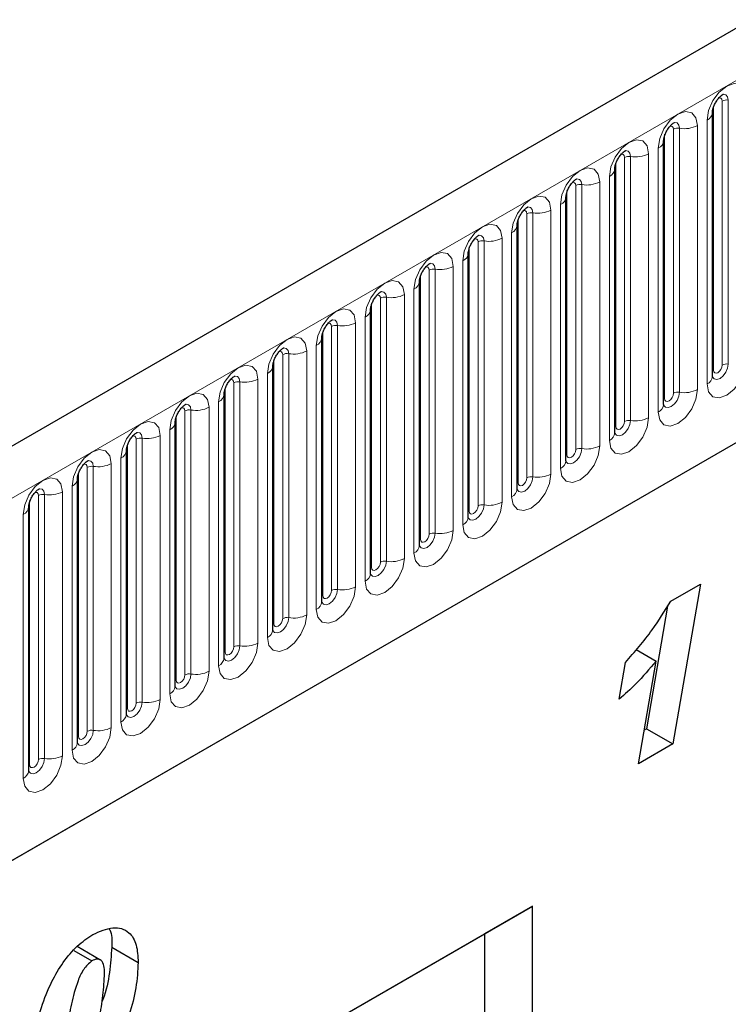
# Model space of a CAD drawing. Units: millimetres. Extents: x 0 to 1506, y 0 to 1228.
# Drawn here: x 153 to 161, y 70 to 82 of the extents above; entities that cross this region are included whole.
import ezdxf

# ---------------------------------------------------------------- set-up
doc = ezdxf.new("R2010")
doc.units = ezdxf.units.MM

msp = doc.modelspace()

# ---------------------------------------------------------------- linework, layer by layer
at = {"color": 7, "linetype": 'Continuous', "lineweight": 25}
for p, q in [((194.8074, 100.6817), (93.9941, 42.4835)), ((97.413, 39.6973), (192.1213, 94.3713)), ((161.1432, 77.4053), (161.1432, 80.4382)), ((160.5826, 77.0817), (160.5826, 80.1146)), ((160.0219, 76.7581), (160.0219, 79.7909)), ((159.4613, 76.4344), (159.4613, 79.4673)), ((158.9007, 76.1108), (158.9007, 79.1436)), ((158.34, 75.7871), (158.34, 78.82)), ((157.7794, 75.4635), (157.7794, 78.4963)), ((157.2188, 75.1398), (157.2188, 78.1727)), ((156.6581, 74.8162), (156.6581, 77.849)), ((156.0975, 74.4925), (156.0975, 77.5254)), ((155.5369, 74.1689), (155.5369, 77.2017)), ((154.9762, 73.8452), (154.9762, 76.8781)), ((154.4156, 73.5216), (154.4156, 76.5544)), ((153.8549, 73.1979), (153.8549, 76.2308)), ((153.2943, 72.8743), (153.2943, 75.9071)), ((160.6634, 74.8219), (161.0037, 75.0184)), ((161.0037, 75.0184), (160.6889, 73.1824)), ((160.6275, 74.7665), (160.3859, 73.3573)), ((160.2652, 74.2674), (160.4949, 74.1348)), ((160.0719, 73.6957), (160.1431, 74.1186)), ((160.2923, 72.9534), (160.4949, 74.1348)), ((160.3859, 73.3573), (160.3589, 73.3418)), ((160.3859, 73.3573), (160.6889, 73.1824)), ((160.6889, 73.1824), (160.2923, 72.9534)), ((147.2916, 64.5151), (159.077, 71.3186)), ((159.077, 71.3186), (158.5277, 71.0015)), ((159.077, 52.4959), (159.077, 71.3186)), ((147.2916, 64.515), (158.5277, 71.0015)), ((158.5277, 71.0015), (158.5277, 60.4261)), ((154.1129, 70.7035), (153.8496, 70.8555)), ((154.2479, 70.8482), (154.551, 70.6733)), ((153.8114, 70.811), (154.0206, 70.6902))]:
    msp.add_line(p, q, dxfattribs=at)
at = {"color": 8, "linetype": 'Continuous', "lineweight": 18}
for p, q in [((94.3606, 42.0966), (195.1738, 100.2949)), ((97.413, 39.6973), (192.1213, 94.3713)), ((161.2554, 77.5355), (161.2554, 80.5684)), ((161.3244, 80.579), (161.3244, 77.5462)), ((161.1544, 77.4772), (161.1544, 80.5101)), ((161.0804, 80.3507), (161.0804, 77.3179)), ((160.6948, 77.2119), (160.6948, 80.2447)), ((160.7638, 80.2554), (160.7638, 77.2225)), ((160.9707, 77.2545), (160.9707, 80.2874)), ((160.5937, 77.1535), (160.5937, 80.1864)), ((160.5198, 80.0271), (160.5198, 76.9942)), ((160.0331, 76.8299), (160.0331, 79.8628)), ((160.1341, 76.8882), (160.1341, 79.9211)), ((160.2031, 79.9318), (160.2031, 76.8989)), ((160.4101, 76.9309), (160.4101, 79.9638)), ((159.8495, 76.6073), (159.8495, 79.6401)), ((159.9592, 79.7034), (159.9592, 76.6706)), ((159.4725, 76.5062), (159.4725, 79.5391)), ((159.5735, 76.5646), (159.5735, 79.5974)), ((159.6425, 79.6081), (159.6425, 76.5752)), ((159.2888, 76.2836), (159.2888, 79.3165)), ((159.3985, 79.3798), (159.3985, 76.3469)), ((158.9118, 76.1826), (158.9118, 79.2155)), ((159.0129, 76.2409), (159.0129, 79.2738)), ((159.0819, 79.2845), (159.0819, 76.2516)), ((158.5212, 78.9608), (158.5212, 75.9279)), ((158.7282, 75.96), (158.7282, 78.9928)), ((158.8379, 79.0561), (158.8379, 76.0233)), ((158.3512, 75.859), (158.3512, 78.8918)), ((158.4522, 75.9173), (158.4522, 78.9501)), ((158.2773, 78.7325), (158.2773, 75.6996)), ((157.8916, 75.5936), (157.8916, 78.6265)), ((157.9606, 78.6372), (157.9606, 75.6043)), ((158.1676, 75.6363), (158.1676, 78.6692)), ((157.7906, 75.5353), (157.7906, 78.5682)), ((157.7166, 78.4089), (157.7166, 75.376)), ((157.331, 75.27), (157.331, 78.3028)), ((157.4, 78.3135), (157.4, 75.2806)), ((157.6069, 75.3127), (157.6069, 78.3455)), ((157.2299, 75.2117), (157.2299, 78.2445)), ((157.156, 78.0852), (157.156, 75.0523)), ((156.7703, 74.9463), (156.7703, 77.9792)), ((156.8393, 77.9899), (156.8393, 74.957)), ((157.0463, 74.989), (157.0463, 78.0219)), ((156.6693, 74.888), (156.6693, 77.9209)), ((156.5954, 77.7616), (156.5954, 74.7287)), ((156.2097, 74.6227), (156.2097, 77.6555)), ((156.2787, 77.6662), (156.2787, 74.6334)), ((156.4857, 74.6654), (156.4857, 77.6982)), ((156.1087, 74.5644), (156.1087, 77.5972)), ((155.925, 74.3417), (155.925, 77.3746)), ((156.0347, 77.4379), (156.0347, 74.405)), ((155.548, 74.2407), (155.548, 77.2736)), ((155.6491, 74.299), (155.6491, 77.3319)), ((155.718, 77.3426), (155.718, 74.3097)), ((155.3644, 74.0181), (155.3644, 77.0509)), ((155.4741, 77.1143), (155.4741, 74.0814)), ((154.9874, 73.9171), (154.9874, 76.9499)), ((155.0884, 73.9754), (155.0884, 77.0083)), ((155.1574, 77.0189), (155.1574, 73.9861)), ((154.5968, 76.6953), (154.5968, 73.6624)), ((154.8038, 73.6944), (154.8038, 76.7273)), ((154.9135, 76.7906), (154.9135, 73.7578)), ((154.4268, 73.5934), (154.4268, 76.6263)), ((154.5278, 73.6517), (154.5278, 76.6846)), ((153.9671, 73.3281), (153.9671, 76.361)), ((154.0361, 76.3716), (154.0361, 73.3388)), ((154.2431, 73.3708), (154.2431, 76.4036)), ((154.3528, 76.467), (154.3528, 73.4341)), ((153.8661, 73.2698), (153.8661, 76.3026)), ((153.7922, 76.1433), (153.7922, 73.1105)), ((153.4065, 73.0044), (153.4065, 76.0373)), ((153.4755, 76.048), (153.4755, 73.0151)), ((153.6825, 73.0471), (153.6825, 76.08)), ((153.3055, 72.9461), (153.3055, 75.979)), ((153.2315, 75.8197), (153.2315, 72.7868))]:
    msp.add_line(p, q, dxfattribs=at)
at = {"color": 8, "linetype": 'Continuous', "lineweight": 18, "flags": 128}
for points in [[(161.5314, 80.6111), (161.5142, 80.7008), (161.4653, 80.757), (161.3922, 80.7713), (161.3059, 80.7413), (161.2196, 80.6716), (161.1465, 80.573), (161.0976, 80.4603), (161.0804, 80.3507)], [(161.215, 80.6022), (161.2242, 80.6043), (161.2406, 80.6011), (161.2516, 80.5885), (161.2554, 80.5684)], [(161.2629, 80.6456), (161.2662, 80.646), (161.2968, 80.6401), (161.3172, 80.6166), (161.3244, 80.579)], [(160.9707, 80.2874), (160.9536, 80.3771), (160.9047, 80.4334), (160.8316, 80.4476), (160.7453, 80.4176), (160.659, 80.348), (160.5858, 80.2493), (160.537, 80.1366), (160.5198, 80.0271)], [(160.7023, 80.322), (160.7056, 80.3224), (160.7362, 80.3164), (160.7566, 80.2929), (160.7638, 80.2554)], [(160.6543, 80.2785), (160.6636, 80.2806), (160.68, 80.2774), (160.6909, 80.2648), (160.6948, 80.2447)], [(160.4101, 79.9638), (160.3929, 80.0535), (160.3441, 80.1098), (160.2709, 80.124), (160.1846, 80.094), (160.0984, 80.0243), (160.0252, 79.9257), (159.9763, 79.813), (159.9592, 79.7034)], [(160.1417, 79.9983), (160.1449, 79.9987), (160.1755, 79.9928), (160.1959, 79.9693), (160.2031, 79.9318)], [(160.0937, 79.9549), (160.1029, 79.957), (160.1193, 79.9538), (160.1303, 79.9412), (160.1341, 79.9211)], [(159.8495, 79.6401), (159.8323, 79.7298), (159.7834, 79.7861), (159.7103, 79.8003), (159.624, 79.7703), (159.5377, 79.7007), (159.4646, 79.602), (159.4157, 79.4893), (159.3985, 79.3798)], [(159.581, 79.6747), (159.5843, 79.6751), (159.6149, 79.6691), (159.6353, 79.6456), (159.6425, 79.6081)], [(159.533, 79.6312), (159.5423, 79.6333), (159.5587, 79.6301), (159.5696, 79.6175), (159.5735, 79.5974)], [(159.2888, 79.3165), (159.2717, 79.4062), (159.2228, 79.4625), (159.1497, 79.4767), (159.0634, 79.4467), (158.9771, 79.377), (158.9039, 79.2784), (158.8551, 79.1657), (158.8379, 79.0561)], [(158.9724, 79.3076), (158.9817, 79.3097), (158.9981, 79.3065), (159.009, 79.2939), (159.0129, 79.2738)], [(159.0204, 79.351), (159.0237, 79.3514), (159.0542, 79.3455), (159.0747, 79.322), (159.0819, 79.2845)], [(158.7282, 78.9928), (158.711, 79.0826), (158.6622, 79.1388), (158.589, 79.153), (158.5027, 79.123), (158.4164, 79.0534), (158.3433, 78.9547), (158.2944, 78.842), (158.2773, 78.7325)], [(158.4118, 78.9839), (158.421, 78.986), (158.4374, 78.9828), (158.4484, 78.9702), (158.4522, 78.9501)], [(158.4598, 79.0274), (158.463, 79.0278), (158.4936, 79.0218), (158.514, 78.9983), (158.5212, 78.9608)], [(158.1676, 78.6692), (158.1504, 78.7589), (158.1015, 78.8152), (158.0284, 78.8294), (157.9421, 78.7994), (157.8558, 78.7298), (157.7827, 78.6311), (157.7338, 78.5184), (157.7166, 78.4089)], [(157.8511, 78.6603), (157.8604, 78.6624), (157.8768, 78.6592), (157.8877, 78.6466), (157.8916, 78.6265)], [(157.8991, 78.7037), (157.9024, 78.7041), (157.933, 78.6982), (157.9534, 78.6747), (157.9606, 78.6372)], [(157.6069, 78.3455), (157.5898, 78.4353), (157.5409, 78.4915), (157.4677, 78.5057), (157.3815, 78.4757), (157.2952, 78.4061), (157.222, 78.3074), (157.1732, 78.1948), (157.156, 78.0852)], [(157.2905, 78.3366), (157.2998, 78.3387), (157.3162, 78.3355), (157.3271, 78.3229), (157.331, 78.3028)], [(157.3385, 78.3801), (157.3418, 78.3805), (157.3723, 78.3745), (157.3928, 78.351), (157.4, 78.3135)], [(157.0463, 78.0219), (157.0291, 78.1116), (156.9803, 78.1679), (156.9071, 78.1821), (156.8208, 78.1521), (156.7345, 78.0825), (156.6614, 77.9838), (156.6125, 77.8711), (156.5954, 77.7616)], [(156.7779, 78.0564), (156.7811, 78.0568), (156.8117, 78.0509), (156.8321, 78.0274), (156.8393, 77.9899)], [(156.7299, 78.013), (156.7391, 78.0151), (156.7555, 78.0119), (156.7665, 77.9993), (156.7703, 77.9792)], [(156.4857, 77.6982), (156.4685, 77.788), (156.4196, 77.8442), (156.3465, 77.8584), (156.2602, 77.8284), (156.1739, 77.7588), (156.1008, 77.6601), (156.0519, 77.5475), (156.0347, 77.4379)], [(156.2172, 77.7328), (156.2205, 77.7332), (156.2511, 77.7272), (156.2715, 77.7037), (156.2787, 77.6662)], [(156.1692, 77.6894), (156.1785, 77.6914), (156.1949, 77.6882), (156.2058, 77.6756), (156.2097, 77.6555)], [(155.925, 77.3746), (155.9079, 77.4643), (155.859, 77.5206), (155.7858, 77.5348), (155.6996, 77.5048), (155.6133, 77.4352), (155.5401, 77.3365), (155.4913, 77.2238), (155.4741, 77.1143)], [(161.0804, 77.3179), (161.0976, 77.2281), (161.1465, 77.1719), (161.2196, 77.1577), (161.3059, 77.1877), (161.3922, 77.2573), (161.4653, 77.356), (161.5142, 77.4687), (161.5314, 77.5782)], [(161.3244, 77.5462), (161.3172, 77.5004), (161.2968, 77.4533), (161.2662, 77.412), (161.2301, 77.3829), (161.1941, 77.3704), (161.1635, 77.3763), (161.1431, 77.3999), (161.1421, 77.4022)], [(161.1544, 77.4772), (161.1582, 77.4571), (161.1692, 77.4445), (161.1856, 77.4413), (161.2049, 77.448), (161.2242, 77.4636), (161.2406, 77.4857), (161.2516, 77.511), (161.2554, 77.5355)], [(155.6566, 77.4091), (155.6599, 77.4095), (155.6904, 77.4036), (155.7109, 77.3801), (155.718, 77.3426)], [(161.1432, 77.4688), (161.1482, 77.4731), (161.1544, 77.4772)], [(155.6086, 77.3657), (155.6179, 77.3678), (155.6343, 77.3646), (155.6452, 77.352), (155.6491, 77.3319)], [(155.3644, 77.0509), (155.3472, 77.1407), (155.2984, 77.1969), (155.2252, 77.2111), (155.1389, 77.1811), (155.0526, 77.1115), (154.9795, 77.0128), (154.9306, 76.9002), (154.9135, 76.7906)], [(160.5198, 76.9942), (160.537, 76.9045), (160.5858, 76.8482), (160.659, 76.834), (160.7453, 76.864), (160.8316, 76.9337), (160.9047, 77.0323), (160.9536, 77.145), (160.9707, 77.2545)], [(160.7638, 77.2225), (160.7566, 77.1767), (160.7362, 77.1296), (160.7056, 77.0884), (160.6695, 77.0593), (160.6334, 77.0468), (160.6029, 77.0527), (160.5824, 77.0762), (160.5814, 77.0786)], [(160.5826, 77.1452), (160.5876, 77.1495), (160.5937, 77.1535)], [(160.5937, 77.1535), (160.5976, 77.1334), (160.6085, 77.1208), (160.6249, 77.1177), (160.6443, 77.1244), (160.6636, 77.14), (160.68, 77.1621), (160.6909, 77.1873), (160.6948, 77.2119)], [(155.048, 77.0421), (155.0572, 77.0441), (155.0736, 77.041), (155.0846, 77.0284), (155.0884, 77.0083)], [(155.096, 77.0855), (155.0992, 77.0859), (155.1298, 77.0799), (155.1502, 77.0564), (155.1574, 77.0189)], [(159.9592, 76.6706), (159.9763, 76.5808), (160.0252, 76.5246), (160.0984, 76.5104), (160.1846, 76.5404), (160.2709, 76.61), (160.3441, 76.7087), (160.3929, 76.8214), (160.4101, 76.9309)], [(154.8038, 76.7273), (154.7866, 76.817), (154.7377, 76.8733), (154.6646, 76.8875), (154.5783, 76.8575), (154.492, 76.7879), (154.4189, 76.6892), (154.37, 76.5765), (154.3528, 76.467)], [(160.2031, 76.8989), (160.1959, 76.8531), (160.1755, 76.806), (160.1449, 76.7647), (160.1089, 76.7356), (160.0728, 76.7231), (160.0422, 76.729), (160.0218, 76.7526), (160.0208, 76.7549)], [(160.0219, 76.8215), (160.027, 76.8258), (160.0331, 76.8299)], [(160.0331, 76.8299), (160.037, 76.8098), (160.0479, 76.7972), (160.0643, 76.794), (160.0836, 76.8007), (160.1029, 76.8163), (160.1193, 76.8384), (160.1303, 76.8637), (160.1341, 76.8882)], [(154.4873, 76.7184), (154.4966, 76.7205), (154.513, 76.7173), (154.5239, 76.7047), (154.5278, 76.6846)], [(154.5353, 76.7618), (154.5386, 76.7622), (154.5692, 76.7563), (154.5896, 76.7328), (154.5968, 76.6953)], [(159.3985, 76.3469), (159.4157, 76.2572), (159.4646, 76.2009), (159.5377, 76.1867), (159.624, 76.2167), (159.7103, 76.2864), (159.7834, 76.385), (159.8323, 76.4977), (159.8495, 76.6073)], [(154.2431, 76.4036), (154.226, 76.4934), (154.1771, 76.5496), (154.1039, 76.5638), (154.0177, 76.5338), (153.9314, 76.4642), (153.8582, 76.3656), (153.8093, 76.2529), (153.7922, 76.1433)], [(159.6425, 76.5752), (159.6353, 76.5294), (159.6149, 76.4823), (159.5843, 76.4411), (159.5482, 76.412), (159.5122, 76.3995), (159.4816, 76.4054), (159.4612, 76.4289), (159.4602, 76.4313)], [(159.4613, 76.4979), (159.4663, 76.5022), (159.4725, 76.5062)], [(159.4725, 76.5062), (159.4763, 76.4861), (159.4873, 76.4735), (159.5037, 76.4704), (159.523, 76.4771), (159.5423, 76.4927), (159.5587, 76.5148), (159.5696, 76.54), (159.5735, 76.5646)], [(153.9267, 76.3948), (153.936, 76.3968), (153.9524, 76.3937), (153.9633, 76.3811), (153.9671, 76.361)], [(153.9747, 76.4382), (153.978, 76.4386), (154.0085, 76.4326), (154.029, 76.4091), (154.0361, 76.3716)], [(158.8379, 76.0233), (158.8551, 75.9336), (158.9039, 75.8773), (158.9771, 75.8631), (159.0634, 75.8931), (159.1497, 75.9627), (159.2228, 76.0614), (159.2717, 76.1741), (159.2888, 76.2836)], [(159.0819, 76.2516), (159.0747, 76.2058), (159.0542, 76.1587), (159.0237, 76.1175), (158.9876, 76.0883), (158.9515, 76.0758), (158.921, 76.0818), (158.9005, 76.1053), (158.8995, 76.1076)], [(153.6825, 76.08), (153.6653, 76.1697), (153.6165, 76.226), (153.5433, 76.2402), (153.457, 76.2102), (153.3707, 76.1406), (153.2976, 76.0419), (153.2487, 75.9292), (153.2315, 75.8197)], [(158.9007, 76.1742), (158.9057, 76.1785), (158.9118, 76.1826)], [(158.9118, 76.1826), (158.9157, 76.1625), (158.9266, 76.1499), (158.943, 76.1467), (158.9624, 76.1534), (158.9817, 76.169), (158.9981, 76.1911), (159.009, 76.2164), (159.0129, 76.2409)], [(153.3661, 76.0711), (153.3753, 76.0732), (153.3917, 76.07), (153.4027, 76.0574), (153.4065, 76.0373)], [(153.4141, 76.1145), (153.4173, 76.1149), (153.4479, 76.109), (153.4683, 76.0855), (153.4755, 76.048)], [(158.2773, 75.6996), (158.2944, 75.6099), (158.3433, 75.5537), (158.4164, 75.5394), (158.5027, 75.5694), (158.589, 75.6391), (158.6622, 75.7377), (158.711, 75.8504), (158.7282, 75.96)], [(158.5212, 75.9279), (158.514, 75.8822), (158.4936, 75.835), (158.463, 75.7938), (158.427, 75.7647), (158.3909, 75.7522), (158.3603, 75.7581), (158.3399, 75.7816), (158.3389, 75.784)], [(158.3512, 75.859), (158.3551, 75.8389), (158.366, 75.8263), (158.3824, 75.8231), (158.4017, 75.8298), (158.421, 75.8454), (158.4374, 75.8675), (158.4484, 75.8927), (158.4522, 75.9173)], [(158.34, 75.8506), (158.345, 75.8549), (158.3512, 75.859)], [(157.7166, 75.376), (157.7338, 75.2863), (157.7827, 75.23), (157.8558, 75.2158), (157.9421, 75.2458), (158.0284, 75.3154), (158.1015, 75.4141), (158.1504, 75.5268), (158.1676, 75.6363)], [(157.9606, 75.6043), (157.9534, 75.5585), (157.933, 75.5114), (157.9024, 75.4702), (157.8663, 75.4411), (157.8303, 75.4285), (157.7997, 75.4345), (157.7793, 75.458), (157.7782, 75.4603)], [(157.7906, 75.5353), (157.7944, 75.5152), (157.8054, 75.5026), (157.8218, 75.4994), (157.8411, 75.5061), (157.8604, 75.5217), (157.8768, 75.5438), (157.8877, 75.5691), (157.8916, 75.5936)], [(157.7794, 75.5269), (157.7844, 75.5313), (157.7906, 75.5353)], [(157.156, 75.0523), (157.1732, 74.9626), (157.222, 74.9064), (157.2952, 74.8921), (157.3815, 74.9221), (157.4677, 74.9918), (157.5409, 75.0904), (157.5898, 75.2031), (157.6069, 75.3127)], [(157.4, 75.2806), (157.3928, 75.2349), (157.3723, 75.1878), (157.3418, 75.1465), (157.3057, 75.1174), (157.2696, 75.1049), (157.2391, 75.1108), (157.2186, 75.1343), (157.2176, 75.1367)], [(157.2299, 75.2117), (157.2338, 75.1916), (157.2447, 75.179), (157.2611, 75.1758), (157.2804, 75.1825), (157.2998, 75.1981), (157.3162, 75.2202), (157.3271, 75.2454), (157.331, 75.27)], [(157.2188, 75.2033), (157.2238, 75.2076), (157.2299, 75.2117)], [(156.5954, 74.7287), (156.6125, 74.639), (156.6614, 74.5827), (156.7345, 74.5685), (156.8208, 74.5985), (156.9071, 74.6681), (156.9803, 74.7668), (157.0291, 74.8795), (157.0463, 74.989)], [(156.8393, 74.957), (156.8321, 74.9112), (156.8117, 74.8641), (156.7811, 74.8229), (156.7451, 74.7938), (156.709, 74.7812), (156.6784, 74.7872), (156.658, 74.8107), (156.657, 74.813)], [(156.6581, 74.8796), (156.6631, 74.884), (156.6693, 74.888)], [(156.6693, 74.888), (156.6732, 74.8679), (156.6841, 74.8553), (156.7005, 74.8521), (156.7198, 74.8588), (156.7391, 74.8744), (156.7555, 74.8965), (156.7665, 74.9218), (156.7703, 74.9463)], [(156.0347, 74.405), (156.0519, 74.3153), (156.1008, 74.2591), (156.1739, 74.2448), (156.2602, 74.2748), (156.3465, 74.3445), (156.4196, 74.4431), (156.4685, 74.5558), (156.4857, 74.6654)], [(156.2787, 74.6334), (156.2715, 74.5876), (156.2511, 74.5405), (156.2205, 74.4992), (156.1844, 74.4701), (156.1484, 74.4576), (156.1178, 74.4635), (156.0974, 74.487), (156.0963, 74.4894)], [(156.0975, 74.556), (156.1025, 74.5603), (156.1087, 74.5644)], [(156.1087, 74.5644), (156.1125, 74.5443), (156.1235, 74.5317), (156.1399, 74.5285), (156.1592, 74.5352), (156.1785, 74.5508), (156.1949, 74.5729), (156.2058, 74.5981), (156.2097, 74.6227)], [(155.4741, 74.0814), (155.4913, 73.9917), (155.5401, 73.9354), (155.6133, 73.9212), (155.6996, 73.9512), (155.7858, 74.0208), (155.859, 74.1195), (155.9079, 74.2322), (155.925, 74.3417)], [(155.718, 74.3097), (155.7109, 74.2639), (155.6904, 74.2168), (155.6599, 74.1756), (155.6238, 74.1465), (155.5877, 74.1339), (155.5572, 74.1399), (155.5367, 74.1634), (155.5357, 74.1657)], [(155.5369, 74.2323), (155.5419, 74.2367), (155.548, 74.2407)], [(155.548, 74.2407), (155.5519, 74.2206), (155.5628, 74.208), (155.5792, 74.2048), (155.5985, 74.2116), (155.6179, 74.2271), (155.6343, 74.2493), (155.6452, 74.2745), (155.6491, 74.299)], [(154.9135, 73.7578), (154.9306, 73.668), (154.9795, 73.6118), (155.0526, 73.5976), (155.1389, 73.6275), (155.2252, 73.6972), (155.2984, 73.7958), (155.3472, 73.9085), (155.3644, 74.0181)], [(155.1574, 73.9861), (155.1502, 73.9403), (155.1298, 73.8932), (155.0992, 73.8519), (155.0632, 73.8228), (155.0271, 73.8103), (154.9965, 73.8162), (154.9761, 73.8397), (154.9751, 73.8421)], [(154.9762, 73.9087), (154.9812, 73.913), (154.9874, 73.9171)], [(154.9874, 73.9171), (154.9912, 73.897), (155.0022, 73.8844), (155.0186, 73.8812), (155.0379, 73.8879), (155.0572, 73.9035), (155.0736, 73.9256), (155.0846, 73.9508), (155.0884, 73.9754)], [(154.3528, 73.4341), (154.37, 73.3444), (154.4189, 73.2881), (154.492, 73.2739), (154.5783, 73.3039), (154.6646, 73.3735), (154.7377, 73.4722), (154.7866, 73.5849), (154.8038, 73.6944)], [(154.5968, 73.6624), (154.5896, 73.6166), (154.5692, 73.5695), (154.5386, 73.5283), (154.5025, 73.4992), (154.4665, 73.4866), (154.4359, 73.4926), (154.4155, 73.5161), (154.4144, 73.5184)], [(154.4268, 73.5934), (154.4306, 73.5733), (154.4416, 73.5607), (154.4579, 73.5575), (154.4773, 73.5643), (154.4966, 73.5799), (154.513, 73.602), (154.5239, 73.6272), (154.5278, 73.6517)], [(154.4156, 73.585), (154.4206, 73.5894), (154.4268, 73.5934)], [(153.7922, 73.1105), (153.8093, 73.0207), (153.8582, 72.9645), (153.9314, 72.9503), (154.0177, 72.9803), (154.1039, 73.0499), (154.1771, 73.1485), (154.226, 73.2612), (154.2431, 73.3708)], [(154.0361, 73.3388), (154.029, 73.293), (154.0085, 73.2459), (153.978, 73.2046), (153.9419, 73.1755), (153.9058, 73.163), (153.8752, 73.1689), (153.8548, 73.1924), (153.8538, 73.1948)], [(153.8661, 73.2698), (153.87, 73.2497), (153.8809, 73.2371), (153.8973, 73.2339), (153.9166, 73.2406), (153.936, 73.2562), (153.9524, 73.2783), (153.9633, 73.3036), (153.9671, 73.3281)], [(153.8549, 73.2614), (153.86, 73.2657), (153.8661, 73.2698)], [(153.2315, 72.7868), (153.2487, 72.6971), (153.2976, 72.6408), (153.3707, 72.6266), (153.457, 72.6566), (153.5433, 72.7262), (153.6165, 72.8249), (153.6653, 72.9376), (153.6825, 73.0471)], [(153.4755, 73.0151), (153.4683, 72.9693), (153.4479, 72.9222), (153.4173, 72.881), (153.3813, 72.8519), (153.3452, 72.8393), (153.3146, 72.8453), (153.2942, 72.8688), (153.2932, 72.8711)], [(153.3055, 72.9461), (153.3093, 72.926), (153.3203, 72.9134), (153.3367, 72.9102), (153.356, 72.917), (153.3753, 72.9326), (153.3917, 72.9547), (153.4027, 72.9799), (153.4065, 73.0044)], [(153.2943, 72.9378), (153.2993, 72.9421), (153.3055, 72.9461)]]:
    msp.add_lwpolyline(points, dxfattribs=at)
at = {"color": 8, "linetype": 'Continuous', "lineweight": 18}
for centre, radius, start, end in [((161.3058, 80.471), 0.1096, 80.2289, 117.35717), ((161.0415, 80.4447), 0.1017, 292.48046, 357.42838), ((160.7451, 80.1473), 0.1096, 80.2289, 117.35717), ((160.8196, 80.5796), 0.3289, 260.2289, 297.35717), ((160.4809, 80.1211), 0.1017, 292.48046, 357.42838), ((160.1845, 79.8237), 0.1096, 80.2289, 117.35717), ((160.2589, 80.2559), 0.3289, 260.2289, 297.35717), ((159.9203, 79.7975), 0.1017, 292.48046, 357.42838), ((159.6983, 79.9323), 0.3289, 260.2289, 297.35717), ((159.6239, 79.5), 0.1096, 80.2289, 117.35717), ((159.3596, 79.4738), 0.1017, 292.48046, 357.42838), ((159.1377, 79.6086), 0.3289, 260.2289, 297.35717), ((159.0632, 79.1764), 0.1096, 80.2289, 117.35717), ((158.799, 79.1502), 0.1017, 292.48046, 357.42838), ((158.5026, 78.8528), 0.1096, 80.2289, 117.35717), ((158.577, 79.285), 0.3289, 260.2289, 297.35717), ((158.2384, 78.8265), 0.1017, 292.48046, 357.42838), ((157.942, 78.5291), 0.1096, 80.2289, 117.35717), ((158.0164, 78.9613), 0.3289, 260.2289, 297.35717), ((157.6777, 78.5029), 0.1017, 292.48046, 357.42838), ((157.3813, 78.2055), 0.1096, 80.2289, 117.35717), ((157.4558, 78.6377), 0.3289, 260.2289, 297.35717), ((157.1171, 78.1792), 0.1017, 292.48046, 357.42838), ((156.8207, 77.8818), 0.1096, 80.2289, 117.35717), ((156.8951, 78.314), 0.3289, 260.2289, 297.35717), ((156.5565, 77.8556), 0.1017, 292.48046, 357.42838), ((156.2601, 77.5582), 0.1096, 80.2289, 117.35717), ((156.3345, 77.9904), 0.3289, 260.2289, 297.35717), ((155.9958, 77.5319), 0.1017, 292.48046, 357.42838), ((161.3058, 77.4381), 0.1096, 80.2289, 117.35717), ((155.7739, 77.6667), 0.3289, 260.2289, 297.35717), ((161.0355, 77.4164), 0.1083, 294.52506, 354.1548), ((155.6994, 77.2345), 0.1096, 80.2289, 117.35717), ((155.4352, 77.2083), 0.1017, 292.48046, 357.42838), ((160.7451, 77.1145), 0.1096, 80.2289, 117.35717), ((160.8196, 77.5467), 0.3289, 260.2289, 297.35717), ((155.2132, 77.3431), 0.3289, 260.2289, 297.35717), ((160.4749, 77.0927), 0.1083, 294.52506, 354.1548), ((155.1388, 76.9109), 0.1096, 80.2289, 117.35717), ((160.2589, 77.2231), 0.3289, 260.2289, 297.35717), ((154.8746, 76.8846), 0.1017, 292.48046, 357.42838), ((160.1845, 76.7908), 0.1096, 80.2289, 117.35717), ((154.5782, 76.5872), 0.1096, 80.2289, 117.35717), ((154.6526, 77.0194), 0.3289, 260.2289, 297.35717), ((159.9142, 76.7691), 0.1083, 294.52506, 354.1548), ((159.6983, 76.8994), 0.3289, 260.2289, 297.35717), ((154.3139, 76.561), 0.1017, 292.48046, 357.42838), ((159.6239, 76.4672), 0.1096, 80.2289, 117.35717), ((154.0175, 76.2636), 0.1096, 80.2289, 117.35717), ((154.092, 76.6958), 0.3289, 260.2289, 297.35717), ((159.3536, 76.4454), 0.1083, 294.52506, 354.1548), ((159.0632, 76.1435), 0.1096, 80.2289, 117.35717), ((159.1377, 76.5758), 0.3289, 260.2289, 297.35717), ((153.7533, 76.2373), 0.1017, 292.48046, 357.42838), ((153.4569, 75.9399), 0.1096, 80.2289, 117.35717), ((153.5313, 76.3721), 0.3289, 260.2289, 297.35717), ((158.793, 76.1218), 0.1083, 294.52506, 354.1548), ((153.1926, 75.9137), 0.1017, 292.48046, 357.42838), ((158.5026, 75.8199), 0.1096, 80.2289, 117.35717), ((158.577, 76.2521), 0.3289, 260.2289, 297.35717), ((158.2323, 75.7981), 0.1083, 294.52506, 354.1548), ((157.942, 75.4962), 0.1096, 80.2289, 117.35717), ((158.0164, 75.9285), 0.3289, 260.2289, 297.35717), ((157.6717, 75.4745), 0.1083, 294.52506, 354.1548), ((157.3813, 75.1726), 0.1096, 80.2289, 117.35717), ((157.4558, 75.6048), 0.3289, 260.2289, 297.35717), ((157.1111, 75.1508), 0.1083, 294.52506, 354.1548), ((156.8207, 74.8489), 0.1096, 80.2289, 117.35717), ((156.8951, 75.2812), 0.3289, 260.2289, 297.35717), ((156.5504, 74.8272), 0.1083, 294.52506, 354.1548), ((156.3345, 74.9575), 0.3289, 260.2289, 297.35717), ((156.2601, 74.5253), 0.1096, 80.2289, 117.35717), ((155.9898, 74.5035), 0.1083, 294.52506, 354.1548), ((155.7739, 74.6339), 0.3289, 260.2289, 297.35717), ((155.6994, 74.2016), 0.1096, 80.2289, 117.35717), ((155.4291, 74.1799), 0.1083, 294.52506, 354.1548), ((155.1388, 73.878), 0.1096, 80.2289, 117.35717), ((155.2132, 74.3102), 0.3289, 260.2289, 297.35717), ((154.8685, 73.8562), 0.1083, 294.52506, 354.1548), ((154.5782, 73.5544), 0.1096, 80.2289, 117.35717), ((154.6526, 73.9866), 0.3289, 260.2289, 297.35717), ((154.3079, 73.5326), 0.1083, 294.52506, 354.1548), ((154.0175, 73.2307), 0.1096, 80.2289, 117.35717), ((154.092, 73.6629), 0.3289, 260.2289, 297.35717), ((153.7472, 73.209), 0.1083, 294.52506, 354.1548), ((153.4569, 72.9071), 0.1096, 80.2289, 117.35717), ((153.5313, 73.3393), 0.3289, 260.2289, 297.35717), ((153.1866, 72.8853), 0.1083, 294.52506, 354.1548)]:
    msp.add_arc(centre, radius, start, end, dxfattribs=at)
at = {"color": 7, "linetype": 'Continuous', "lineweight": 25}
for points, knots in [([(161.1432, 80.4382), (161.1434, 80.4442), (161.144, 80.4566), (161.1513, 80.4893), (161.1666, 80.5291), (161.1905, 80.5718), (161.2189, 80.6081), (161.2446, 80.6323), (161.2645, 80.6453), (161.2672, 80.6462), (161.2686, 80.6466)], [0, 0, 0, 0, 0.1088923, 0.2265392, 0.3558497, 0.4961438, 0.6408069, 0.7634905, 0.8767481, 1, 1, 1, 1]), ([(160.5826, 80.1146), (160.5828, 80.1205), (160.5833, 80.1329), (160.5907, 80.1657), (160.606, 80.2054), (160.6299, 80.2481), (160.6582, 80.2844), (160.6839, 80.3087), (160.7039, 80.3216), (160.7065, 80.3225), (160.7079, 80.323)], [0, 0, 0, 0, 0.1088923, 0.2265392, 0.3558497, 0.4961438, 0.6408069, 0.7634905, 0.8767481, 1, 1, 1, 1]), ([(160.0219, 79.7909), (160.0222, 79.7969), (160.0227, 79.8093), (160.03, 79.842), (160.0454, 79.8818), (160.0692, 79.9245), (160.0976, 79.9608), (160.1233, 79.985), (160.1432, 79.998), (160.1459, 79.9989), (160.1473, 79.9993)], [0, 0, 0, 0, 0.1088923, 0.2265392, 0.3558497, 0.4961438, 0.6408069, 0.7634905, 0.8767481, 1, 1, 1, 1]), ([(159.4613, 79.4673), (159.4615, 79.4732), (159.4621, 79.4856), (159.4694, 79.5184), (159.4847, 79.5581), (159.5086, 79.6008), (159.5369, 79.6371), (159.5627, 79.6614), (159.5826, 79.6743), (159.5853, 79.6752), (159.5867, 79.6757)], [0, 0, 0, 0, 0.1088923, 0.2265392, 0.3558497, 0.4961438, 0.6408069, 0.7634905, 0.8767481, 1, 1, 1, 1]), ([(158.9007, 79.1436), (158.9009, 79.1496), (158.9014, 79.162), (158.9088, 79.1947), (158.9241, 79.2345), (158.948, 79.2772), (158.9763, 79.3135), (159.002, 79.3377), (159.0219, 79.3507), (159.0246, 79.3516), (159.026, 79.3521)], [0, 0, 0, 0, 0.1088923, 0.2265392, 0.3558497, 0.4961438, 0.6408069, 0.7634905, 0.8767481, 1, 1, 1, 1]), ([(158.34, 78.82), (158.3403, 78.8259), (158.3408, 78.8383), (158.3481, 78.8711), (158.3635, 78.9108), (158.3873, 78.9535), (158.4157, 78.9898), (158.4414, 79.0141), (158.4613, 79.027), (158.464, 79.0279), (158.4654, 79.0284)], [0, 0, 0, 0, 0.1088923, 0.2265392, 0.3558497, 0.4961438, 0.6408069, 0.7634905, 0.8767481, 1, 1, 1, 1]), ([(157.7794, 78.4963), (157.7796, 78.5023), (157.7802, 78.5147), (157.7875, 78.5475), (157.8028, 78.5872), (157.8267, 78.6299), (157.855, 78.6662), (157.8808, 78.6904), (157.9007, 78.7034), (157.9034, 78.7043), (157.9048, 78.7048)], [0, 0, 0, 0, 0.1088923, 0.2265392, 0.3558497, 0.4961438, 0.6408069, 0.7634905, 0.8767481, 1, 1, 1, 1]), ([(157.2188, 78.1727), (157.219, 78.1786), (157.2195, 78.191), (157.2269, 78.2238), (157.2422, 78.2635), (157.2661, 78.3063), (157.2944, 78.3425), (157.3201, 78.3668), (157.34, 78.3798), (157.3427, 78.3806), (157.3441, 78.3811)], [0, 0, 0, 0, 0.1088923, 0.2265392, 0.3558497, 0.4961438, 0.6408069, 0.7634905, 0.8767481, 1, 1, 1, 1]), ([(156.6581, 77.849), (156.6584, 77.855), (156.6589, 77.8674), (156.6662, 77.9002), (156.6815, 77.9399), (156.7054, 77.9826), (156.7338, 78.0189), (156.7595, 78.0431), (156.7794, 78.0561), (156.7821, 78.057), (156.7835, 78.0575)], [0, 0, 0, 0, 0.1088923, 0.2265392, 0.3558497, 0.4961438, 0.6408069, 0.7634905, 0.8767481, 1, 1, 1, 1]), ([(156.0975, 77.5254), (156.0977, 77.5313), (156.0982, 77.5437), (156.1056, 77.5765), (156.1209, 77.6163), (156.1448, 77.659), (156.1731, 77.6952), (156.1989, 77.7195), (156.2188, 77.7325), (156.2215, 77.7334), (156.2229, 77.7338)], [0, 0, 0, 0, 0.1088923, 0.2265392, 0.3558497, 0.4961438, 0.6408069, 0.7634905, 0.8767481, 1, 1, 1, 1]), ([(155.5369, 77.2017), (155.5371, 77.2077), (155.5376, 77.2201), (155.545, 77.2529), (155.5603, 77.2926), (155.5841, 77.3353), (155.6125, 77.3716), (155.6382, 77.3958), (155.6581, 77.4088), (155.6608, 77.4097), (155.6622, 77.4102)], [0, 0, 0, 0, 0.1088923, 0.2265392, 0.3558497, 0.4961438, 0.6408069, 0.7634905, 0.8767481, 1, 1, 1, 1]), ([(161.1432, 77.399), (161.1434, 77.3985), (161.1439, 77.3966), (161.1435, 77.4017), (161.1432, 77.4053)], [0, 0, 0, 0, 0.305113, 1, 1, 1, 1]), ([(154.9762, 76.8781), (154.9765, 76.8841), (154.977, 76.8965), (154.9843, 76.9292), (154.9996, 76.969), (155.0235, 77.0117), (155.0519, 77.0479), (155.0776, 77.0722), (155.0975, 77.0852), (155.1002, 77.0861), (155.1016, 77.0865)], [0, 0, 0, 0, 0.1088923, 0.2265392, 0.3558497, 0.4961438, 0.6408069, 0.7634905, 0.8767481, 1, 1, 1, 1]), ([(160.5826, 77.0754), (160.5827, 77.0748), (160.5833, 77.0729), (160.5829, 77.0781), (160.5826, 77.0817)], [0, 0, 0, 0, 0.305113, 1, 1, 1, 1]), ([(154.4156, 76.5544), (154.4158, 76.5604), (154.4163, 76.5728), (154.4237, 76.6056), (154.439, 76.6453), (154.4629, 76.688), (154.4912, 76.7243), (154.517, 76.7486), (154.5369, 76.7615), (154.5396, 76.7624), (154.541, 76.7629)], [0, 0, 0, 0, 0.1088923, 0.2265392, 0.3558497, 0.4961438, 0.6408069, 0.7634905, 0.8767481, 1, 1, 1, 1]), ([(160.022, 76.7517), (160.0221, 76.7512), (160.0226, 76.7493), (160.0222, 76.7544), (160.0219, 76.7581)], [0, 0, 0, 0, 0.305113, 1, 1, 1, 1]), ([(153.8549, 76.2308), (153.8552, 76.2368), (153.8557, 76.2492), (153.8631, 76.2819), (153.8784, 76.3217), (153.9022, 76.3644), (153.9306, 76.4006), (153.9563, 76.4249), (153.9762, 76.4379), (153.9789, 76.4388), (153.9803, 76.4392)], [0, 0, 0, 0, 0.1088923, 0.2265392, 0.3558497, 0.4961438, 0.6408069, 0.7634905, 0.8767481, 1, 1, 1, 1]), ([(159.4613, 76.4281), (159.4615, 76.4275), (159.462, 76.4256), (159.4616, 76.4308), (159.4613, 76.4344)], [0, 0, 0, 0, 0.305113, 1, 1, 1, 1]), ([(153.2943, 75.9071), (153.2946, 75.9131), (153.2951, 75.9255), (153.3024, 75.9583), (153.3177, 75.998), (153.3416, 76.0407), (153.37, 76.077), (153.3957, 76.1013), (153.4156, 76.1142), (153.4183, 76.1151), (153.4197, 76.1156)], [0, 0, 0, 0, 0.1088923, 0.2265392, 0.3558497, 0.4961438, 0.6408069, 0.7634905, 0.8767481, 1, 1, 1, 1]), ([(158.9007, 76.1044), (158.9008, 76.1039), (158.9014, 76.102), (158.9009, 76.1072), (158.9007, 76.1108)], [0, 0, 0, 0, 0.305113, 1, 1, 1, 1]), ([(158.34, 75.7808), (158.3402, 75.7802), (158.3407, 75.7783), (158.3403, 75.7835), (158.34, 75.7871)], [0, 0, 0, 0, 0.305113, 1, 1, 1, 1]), ([(157.7794, 75.4572), (157.7796, 75.4566), (157.7801, 75.4547), (157.7797, 75.4599), (157.7794, 75.4635)], [0, 0, 0, 0, 0.305113, 1, 1, 1, 1]), ([(157.2188, 75.1335), (157.2189, 75.1329), (157.2195, 75.131), (157.219, 75.1362), (157.2188, 75.1398)], [0, 0, 0, 0, 0.305113, 1, 1, 1, 1]), ([(156.6581, 74.8099), (156.6583, 74.8093), (156.6588, 74.8074), (156.6584, 74.8126), (156.6581, 74.8162)], [0, 0, 0, 0, 0.305113, 1, 1, 1, 1]), ([(160.1431, 74.1186), (160.2493, 74.2398), (160.439, 74.4563), (160.5948, 74.7102), (160.6634, 74.8219)], [0, 0, 0, 0, 0.5600043, 1, 1, 1, 1]), ([(156.0975, 74.4862), (156.0977, 74.4856), (156.0982, 74.4837), (156.0978, 74.4889), (156.0975, 74.4925)], [0, 0, 0, 0, 0.305113, 1, 1, 1, 1]), ([(155.5369, 74.1626), (155.537, 74.162), (155.5376, 74.1601), (155.5371, 74.1653), (155.5369, 74.1689)], [0, 0, 0, 0, 0.305113, 1, 1, 1, 1]), ([(160.4949, 74.1348), (160.4195, 74.0445), (160.2847, 73.8833), (160.137, 73.7531), (160.0719, 73.6957)], [0, 0, 0, 0, 0.5597365, 1, 1, 1, 1]), ([(154.9762, 73.8389), (154.9764, 73.8383), (154.9769, 73.8364), (154.9765, 73.8416), (154.9762, 73.8452)], [0, 0, 0, 0, 0.305113, 1, 1, 1, 1]), ([(154.4156, 73.5153), (154.4158, 73.5147), (154.4163, 73.5128), (154.4159, 73.518), (154.4156, 73.5216)], [0, 0, 0, 0, 0.305113, 1, 1, 1, 1]), ([(153.855, 73.1916), (153.8551, 73.191), (153.8556, 73.1891), (153.8552, 73.1943), (153.8549, 73.1979)], [0, 0, 0, 0, 0.305113, 1, 1, 1, 1]), ([(153.2943, 72.868), (153.2945, 72.8674), (153.295, 72.8655), (153.2946, 72.8707), (153.2943, 72.8743)], [0, 0, 0, 0, 0.305113, 1, 1, 1, 1]), ([(154.031, 70.9931), (154.1094, 71.0277), (154.2662, 71.097), (154.4482, 71.0415), (154.5405, 70.8815), (154.5475, 70.7428), (154.551, 70.6733)], [0, 0, 0, 0, 0.2796648, 0.5592212, 0.7792138, 1, 1, 1, 1]), ([(154.2194, 71.0562), (154.2213, 71.053), (154.2514, 71.0028), (154.2496, 70.9229), (154.2479, 70.8482)], [0, 0, 0, 0, 0.0640856, 1, 1, 1, 1]), ([(153.3388, 69.5811), (153.3447, 69.6733), (153.3566, 69.8576), (153.4345, 70.1554), (153.543, 70.4336), (153.6862, 70.6757), (153.8494, 70.8711), (153.9704, 70.9525), (154.031, 70.9931)], [0, 0, 0, 0, 0.1867578, 0.3736882, 0.5603368, 0.7070438, 0.8535085, 1, 1, 1, 1]), ([(154.2479, 70.8482), (154.2415, 70.7521), (154.2287, 70.5598), (154.1847, 70.3418), (154.1387, 70.2296), (154.1351, 70.2209)], [0, 0, 0, 0, 0.479845, 0.9598755, 1, 1, 1, 1]), ([(154.1653, 70.549), (154.164, 70.5778), (154.1614, 70.6353), (154.1333, 70.6965), (154.0817, 70.7195), (154.041, 70.7), (154.0206, 70.6902)], [0, 0, 0, 0, 0.28085537, 0.5606941, 0.77994427, 1, 1, 1, 1]), ([(154.0206, 70.6902), (153.9867, 70.6603), (153.9183, 70.6001), (153.8389, 70.4145), (153.7796, 70.1948), (153.7396, 69.9349), (153.7295, 69.7697), (153.7245, 69.6871)], [0, 0, 0, 0, 0.1229232, 0.2478589, 0.4982336, 0.7491689, 1, 1, 1, 1]), ([(154.551, 70.6733), (154.5456, 70.577), (154.5349, 70.3845), (154.4561, 70.0726), (154.3421, 69.7803), (154.1895, 69.5275), (154.0167, 69.3254), (153.8896, 69.2414), (153.8261, 69.1993)], [0, 0, 0, 0, 0.1868117, 0.3736956, 0.5603048, 0.7069526, 0.8534256, 1, 1, 1, 1]), ([(153.8703, 69.5218), (153.888, 69.5345), (153.9235, 69.56), (153.9826, 69.6431), (154.0528, 69.8034), (154.1101, 70.0314), (154.1509, 70.2959), (154.1605, 70.4647), (154.1653, 70.549)], [0, 0, 0, 0, 0.06223243, 0.12463657, 0.2493869, 0.49928245, 0.74969685, 1, 1, 1, 1])]:
    msp.add_open_spline(points, degree=3, knots=knots, dxfattribs=at)

doc.saveas('drawing.dxf')
